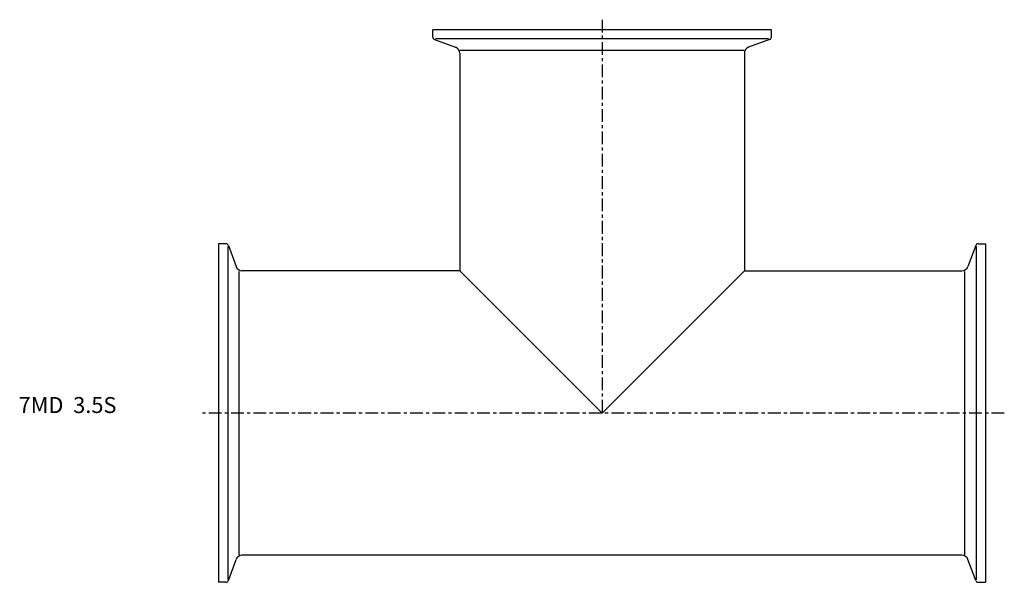
# Model space of a CAD drawing. Extents: x -62 to 246, y -53 to 123.
import ezdxf

# ---------------------------------------------------------------- set-up
doc = ezdxf.new("R2010")
doc.units = 0
doc.linetypes.add('CENTER', pattern=[7, 4, -1, 1, -1])
doc.layers.get('0').update_dxf_attribs({"linetype": 'CONTINUOUS'})

msp = doc.modelspace()

# ---------------------------------------------------------------- linework, layer by layer
at = {"linetype": 'CENTER'}
for p, q in [((120, 123.15), (120, 0)), ((245.92, 0), (-5.92, 0))]:
    msp.add_line(p, q, dxfattribs=at)
for p, q in [((173, 120), (67, 120)), ((67, 117.71), (67, 120)), ((172.14, 117.15), (67.86, 117.15)), ((173, 117.71), (173, 120)), ((67.53, 116.96), (74.13, 114.55)), ((172.47, 116.96), (165.87, 114.55)), ((75.45, 112.67), (75.45, 44.55)), ((75.64, 113.58), (164.36, 113.58)), ((164.55, 112.67), (164.55, 44.55)), ((0, 53), (0, -53)), ((2.29, 53), (0, 53)), ((3.04, 52.47), (5.45, 45.87)), ((236.96, 52.47), (234.55, 45.87)), ((237.71, 53), (240, 53)), ((240, 53), (240, -53)), ((2.85, 52.14), (2.85, -52.14)), ((237.15, 52.14), (237.15, -52.14)), ((6.42, -44.36), (6.42, 44.36)), ((75.45, 44.55), (7.33, 44.55)), ((75.45, 44.55), (120, 0)), ((120, 0), (164.55, 44.55)), ((164.55, 44.55), (232.67, 44.55)), ((233.58, -44.36), (233.58, 44.36)), ((3.04, -52.47), (5.45, -45.87)), ((232.67, -44.55), (7.33, -44.55)), ((236.96, -52.47), (234.55, -45.87)), ((2.29, -53), (0, -53)), ((237.71, -53), (240, -53))]:
    msp.add_line(p, q)
for centre, radius, start, end in [((67.8, 117.71), 0.8, 180, 250), ((172.2, 117.71), 0.8, 290, 0), ((73.45, 112.67), 2, 0, 70), ((166.55, 112.67), 2, 110, 180), ((2.29, 52.2), 0.8, 20, 90), ((237.71, 52.2), 0.8, 90, 160), ((7.33, 46.55), 2, 200, 270), ((232.67, 46.55), 2, 270, 340), ((7.33, -46.55), 2, 90, 160), ((232.67, -46.55), 2, 20, 90), ((2.29, -52.2), 0.8, 270, 340), ((237.71, -52.2), 0.8, 200, 270)]:
    msp.add_arc(centre, radius, start, end)

# ---------------------------------------------------------------- texts
msp.add_text('7MD  3.5S', height=5).set_placement((-62.6, 0))

doc.saveas('drawing.dxf')
